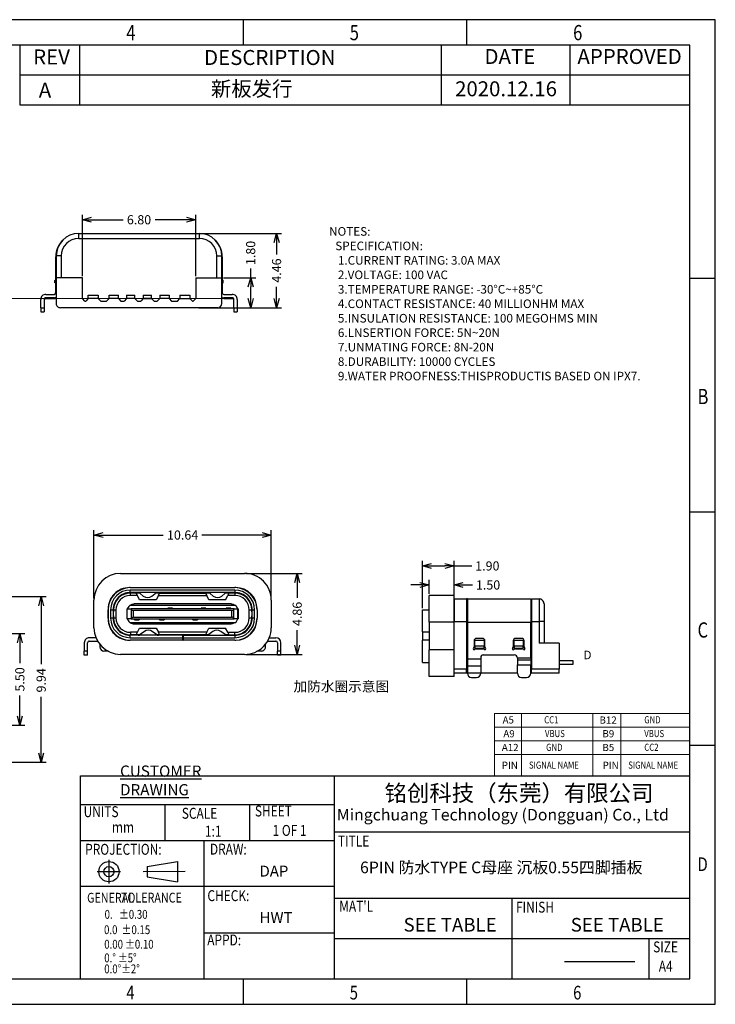
# Model space of a CAD drawing. Units: millimetres. Extents: x 3456 to 4999, y -303 to -232.
# Drawn here: x 4957 to 4999, y -291 to -232 of the extents above; entities that cross this region are included whole.
import ezdxf

# ---------------------------------------------------------------- set-up
doc = ezdxf.new("R2010")
doc.units = ezdxf.units.MM
doc.layers.get('Defpoints').update_dxf_attribs({"lineweight": 18})
doc.layers.add('A3', color=7, linetype='Continuous')
doc.layers.add('DIM', color=3, linetype='Continuous', lineweight=9)
doc.layers.add('OTHER', color=3, linetype='Continuous', lineweight=9)
doc.styles.add('ROMANS', font='romans.shx', dxfattribs={"width": 0.8})
doc.styles.add('style2', font='txt')
doc.styles.add('TEXTSTYLE_1', font='grotesq.ttf', dxfattribs={"width": 0.8})
doc.styles.add('宋体', font='simhei.ttf', dxfattribs={"width": 2})
doc.styles.add('宋體', font='txt')
doc.styles.add('細', font='txt')
doc.dimstyles.get("Standard").update_dxf_attribs({"dimtxt": 0.75, "dimasz": 0.55, "dimexe": 0.3, "dimexo": 0.1, "dimgap": 0.3, "dimtad": 0, "dimzin": 0, "dimdsep": 46, "dimtxsty": 'ROMANS', "dimblk": 'OPEN30', "dimcen": 0, "dimclrd": 5, "dimclre": 5, "dimclrt": 5, "dimadec": 3, "dimazin": 0, "dimtfac": 1, "dimtofl": 0, "dimtmove": 0, "dimatfit": 3, "dimldrblk": 'OPEN30', "dimfxl": 1, "dimtolj": 1, "dimtzin": 0, "dimarcsym": 0})

# ---------------------------------------------------------------- blocks, each defined once
blk = doc.blocks.new('成品图框')
for p, q in [((1169.354, 45.473), (1097.653, 45.473)), ((1145.018, 45.473), (1145.018, 44.164)), ((1156.531, 45.473), (1156.531, 44.164)), ((1169.354, -5.294), (1169.354, 45.473)), ((1168.045, 44.164), (1098.962, 44.164)), ((1133.504, 44.164), (1133.504, 41.088)), ((1136.58, 44.164), (1136.58, 41.088)), ((1155.226, 44.164), (1155.226, 41.088)), ((1161.854, 44.164), (1161.854, 41.088)), ((1168.045, -3.985), (1168.045, 44.164)), ((1133.504, 42.626), (1168.047, 42.626)), ((1133.504, 41.088), (1168.047, 41.088)), ((1169.354, 32.127), (1168.045, 32.127)), ((1169.354, 20.089), (1168.045, 20.089)), ((1169.354, 8.052), (1168.045, 8.052)), ((1136.644, -3.985), (1136.644, 6.482)), ((1136.644, 6.482), (1168.045, 6.482)), ((1149.728, -3.985), (1149.728, 6.482)), ((1136.644, 5.006), (1149.728, 5.006)), ((1141.002, 3.158), (1141.002, 5.006)), ((1145.369, 3.158), (1145.369, 5.006)), ((1149.728, 3.604), (1168.045, 3.604)), ((1136.644, 3.158), (1149.728, 3.158)), ((1143.01, -3.985), (1143.01, 3.158)), ((1138.104, 2.147), (1138.104, 0.943)), ((1140.066, 1.807), (1141.636, 2.068)), ((1141.636, 2.068), (1141.636, 1.022)), ((1138.706, 1.545), (1137.502, 1.545)), ((1142.027, 1.546), (1139.86, 1.545)), ((1140.066, 1.807), (1140.066, 1.283)), ((1140.066, 1.283), (1141.636, 1.022)), ((1136.644, 0.798), (1143.01, 0.798)), ((1143.01, 0.798), (1149.728, 0.798)), ((1149.728, 0.173), (1168.045, 0.173)), ((1158.887, -3.985), (1158.887, 0.202)), ((1143.01, -1.616), (1149.728, -1.616)), ((1149.728, -1.906), (1168.045, -1.906)), ((1165.952, -3.985), (1165.952, -1.892)), ((1161.574, -3.088), (1165.211, -3.088)), ((1098.962, -3.985), (1168.045, -3.985)), ((1145.018, -3.985), (1145.018, -5.294)), ((1156.531, -3.985), (1156.531, -5.294)), ((1097.653, -5.294), (1169.354, -5.294))]:
    blk.add_line(p, q)
for radius in [0.523, 0.262]:
    blk.add_circle((1138.104, 1.545), radius)
at = {"width": 0.8}
for s, height, style, p in [('4', 0.785, 'TEXTSTYLE_1', (1138.999, 44.413)), ('5', 0.785, 'TEXTSTYLE_1', (1150.513, 44.413)), ('6', 0.785, 'TEXTSTYLE_1', (1162.027, 44.413)), ('B', 0.785, 'TEXTSTYLE_1', (1168.438, 25.65)), ('C', 0.785, 'TEXTSTYLE_1', (1168.438, 13.613)), ('UNITS', 0.5632, '宋體', (1136.797, 4.357)), ('SCALE', 0.5632, '宋體', (1141.858, 4.273)), ('SHEET', 0.5632, '宋體', (1145.625, 4.392)), ('mm', 0.5632, '宋體', (1138.259, 3.56)), ('1:1', 0.5632, '宋體', (1143.05, 3.351)), ('TITLE', 0.5632, '宋體', (1149.909, 2.842)), ('PROJECTION: ', 0.56315, '宋體', (1136.879, 2.417)), ('DRAW:', 0.5632, '宋體', (1143.307, 2.424)), ('D', 0.704, '宋體', (1168.438, 1.576)), ('CHECK:', 0.5632, '宋體', (1143.178, 0.026)), ('GENERAL', 0.5068, '宋體', (1136.977, -0.053)), ('    TOLERANCE', 0.50684, '宋體', (1138.23, -0.047)), ("MAT'L", 0.5632, '宋體', (1149.973, -0.521)), ('FINISH', 0.5632, '宋體', (1159.083, -0.566)), ('0.   %%P0.30', 0.45615, '宋體', (1137.879, -0.884)), ('0.0  %%P0.15', 0.45615, '宋體', (1137.851, -1.676)), ('0.00 %%P0.10', 0.45615, '宋體', (1137.861, -2.426)), ('APPD:', 0.5632, '宋體', (1143.171, -2.258)), ('SIZE', 0.5632, '宋體', (1166.152, -2.616)), ('0.%%D %%P5%%D', 0.45615, '宋體', (1137.861, -3.129)), ('0.0%%D%%P2%%D', 0.45615, '宋體', (1137.861, -3.695)), ('A4', 0.5632, '宋體', (1166.441, -3.614)), ('4', 0.704, '宋體', (1138.999, -5.045)), ('5', 0.704, '宋體', (1150.513, -5.045)), ('6', 0.704, '宋體', (1162.027, -5.045))]:
    blk.add_text(s, height=height, dxfattribs=dict(at, style=style)).set_placement(p)
for s, insert, char_height, width, attachment_point, style in [('REV', (1135.144, 43.45), 0.7727, 3.70904, 5, 'style2'), ('DESCRIPTION', (1146.393, 43.423), 0.77272, 21.63608, 5, 'style2'), ('DATE', (1158.767, 43.474), 0.7727, 4.6363, 5, 'style2'), ('APPROVED', (1164.937, 43.474), 0.7727, 7.70269, 5, 'style2'), ('DAP', (1145.867, 1.855), 0.5632, 36.99419, 1, '宋體'), ('HWT', (1145.869, -0.536), 0.5632, 36.99419, 1, '宋體')]:
    blk.add_mtext(s, dxfattribs=dict(insert=insert, char_height=char_height, width=width, attachment_point=attachment_point, style=style))
for s, insert, char_height, attachment_point, style in [('{\\LCUSTOMER DRAWING}', (1138.676, 5.481), 0.57631, 7, 'ROMANS'), ('铭创科技（东莞）有限公司', (1152.305, 6.021), 0.84702, 1, '宋體'), ('Mingchuang Technology (Dongguan) Co., Ltd', (1149.848, 4.784), 0.6, 1, '宋體'), ('SEE TABLE', (1153.288, -0.841), 0.7039, 1, '宋體'), ('SEE TABLE', (1161.903, -0.841), 0.7039, 1, '宋體')]:
    blk.add_mtext(s, dxfattribs=dict(insert=insert, char_height=char_height, attachment_point=attachment_point, style=style))
blk = doc.blocks.new('_Open30')
at = {"color": 0, "linetype": 'ByBlock', "lineweight": -2}
for p, q in [((-1, 0.27), (0, 0)), ((0, 0), (-1, -0.27)), ((0, 0), (-1, 0))]:
    blk.add_line(p, q, dxfattribs=at)
blk = doc.blocks.new('*D399')
at = {"layer": 'Defpoints', "color": 0, "transparency": 16777216}
for p in [(4968.972, -247.699), (4967.5, -249.499), (4970.703, -249.499)]:
    blk.add_point(p, dxfattribs=at)
at = {"layer": 'DIM', "color": 5, "lineweight": -2, "transparency": 16777216}
for p, q in [((4969.072, -247.699), (4971.003, -247.699)), ((4970.703, -247.699), (4970.703, -247.149)), ((4970.703, -248.949), (4970.703, -248.249)), ((4967.6, -249.499), (4971.003, -249.499))]:
    blk.add_line(p, q, dxfattribs=at)
at = {"layer": 'DIM', "color": 5, "lineweight": -2, "transparency": 16777216, "xscale": 0.55, "yscale": 0.55, "zscale": 0.55}
for p, rotation in [((4970.703, -247.699), 90), ((4970.703, -249.499), 270)]:
    blk.add_blockref('_Open30', p, dxfattribs=dict(at, rotation=rotation))
at = {"layer": 'DIM', "color": 5, "transparency": 16777216, "insert": (4970.703, -246.21), "char_height": 0.55, "attachment_point": 5, "rotation": 90, "style": 'ROMANS'}
blk.add_mtext('\\A1;1.80', dxfattribs=at)
blk = doc.blocks.new('*D406')
at = {"layer": 'Defpoints', "color": 0, "transparency": 16777216}
for p in [(4967.402, -244.217), (4960.602, -247.699), (4967.402, -247.699)]:
    blk.add_point(p, dxfattribs=at)
at = {"layer": 'DIM', "color": 5, "lineweight": -2, "transparency": 16777216}
for p, q in [((4960.602, -247.599), (4960.602, -243.917)), ((4967.402, -247.599), (4967.402, -243.917)), ((4961.152, -244.217), (4963.042, -244.217)), ((4966.852, -244.217), (4964.962, -244.217))]:
    blk.add_line(p, q, dxfattribs=at)
at = {"layer": 'DIM', "color": 5, "lineweight": -2, "transparency": 16777216, "xscale": 0.55, "yscale": 0.55, "zscale": 0.55, "rotation": 180}
blk.add_blockref('_Open30', (4960.602, -244.217), dxfattribs=at)
at = {"layer": 'DIM', "color": 5, "lineweight": -2, "transparency": 16777216, "xscale": 0.55, "yscale": 0.55, "zscale": 0.55}
blk.add_blockref('_Open30', (4967.402, -244.217), dxfattribs=at)
at = {"layer": 'DIM', "color": 5, "transparency": 16777216, "insert": (4964.002, -244.217), "char_height": 0.55, "attachment_point": 5, "style": 'ROMANS'}
blk.add_mtext('\\A1;6.80', dxfattribs=at)
blk = doc.blocks.new('*D408')
at = {"layer": 'Defpoints', "color": 0, "transparency": 16777216}
for p in [(4967.008, -245.039), (4968.134, -249.499), (4972.258, -249.499)]:
    blk.add_point(p, dxfattribs=at)
at = {"layer": 'DIM', "color": 5, "lineweight": -2, "transparency": 16777216}
for p, q in [((4967.108, -245.039), (4972.558, -245.039)), ((4972.258, -245.589), (4972.258, -246.299)), ((4972.258, -248.949), (4972.258, -248.24)), ((4968.234, -249.499), (4972.558, -249.499))]:
    blk.add_line(p, q, dxfattribs=at)
at = {"layer": 'DIM', "color": 5, "lineweight": -2, "transparency": 16777216, "xscale": 0.55, "yscale": 0.55, "zscale": 0.55}
for p, rotation in [((4972.258, -245.039), 90), ((4972.258, -249.499), 270)]:
    blk.add_blockref('_Open30', p, dxfattribs=dict(at, rotation=rotation))
at = {"layer": 'DIM', "color": 5, "transparency": 16777216, "insert": (4972.258, -247.269), "char_height": 0.55, "attachment_point": 5, "rotation": 90, "style": 'ROMANS'}
blk.add_mtext('\\A1;4.46', dxfattribs=at)
blk = doc.blocks.new('*D410')
at = {"layer": 'Defpoints', "color": 0, "transparency": 16777216}
for p in [(4948.833, -266.847), (4948.333, -276.787), (4958.128, -276.787)]:
    blk.add_point(p, dxfattribs=at)
at = {"layer": 'DIM', "color": 5, "lineweight": -2, "transparency": 16777216}
for p, q in [((4948.933, -266.847), (4958.428, -266.847)), ((4958.128, -267.397), (4958.128, -270.892)), ((4958.128, -276.237), (4958.128, -272.854)), ((4948.433, -276.787), (4958.428, -276.787))]:
    blk.add_line(p, q, dxfattribs=at)
at = {"layer": 'DIM', "color": 5, "lineweight": -2, "transparency": 16777216, "xscale": 0.55, "yscale": 0.55, "zscale": 0.55}
for p, rotation in [((4958.128, -266.847), 90), ((4958.128, -276.787), 270)]:
    blk.add_blockref('_Open30', p, dxfattribs=dict(at, rotation=rotation))
at = {"layer": 'DIM', "color": 5, "transparency": 16777216, "insert": (4958.128, -271.873), "char_height": 0.55, "attachment_point": 5, "rotation": 90, "style": 'ROMANS'}
blk.add_mtext('\\A1;9.94', dxfattribs=at)
blk = doc.blocks.new('*D412')
at = {"layer": 'Defpoints', "color": 0, "transparency": 16777216}
for p in [(4950.018, -269.067), (4956.847, -269.067), (4950.018, -274.567)]:
    blk.add_point(p, dxfattribs=at)
at = {"layer": 'DIM', "color": 5, "lineweight": -2, "transparency": 16777216}
for p, q in [((4950.118, -269.067), (4957.147, -269.067)), ((4956.847, -269.617), (4956.847, -270.847)), ((4956.847, -274.017), (4956.847, -272.788)), ((4950.118, -274.567), (4957.147, -274.567))]:
    blk.add_line(p, q, dxfattribs=at)
at = {"layer": 'DIM', "color": 5, "lineweight": -2, "transparency": 16777216, "xscale": 0.55, "yscale": 0.55, "zscale": 0.55}
for p, rotation in [((4956.847, -269.067), 90), ((4956.847, -274.567), 270)]:
    blk.add_blockref('_Open30', p, dxfattribs=dict(at, rotation=rotation))
at = {"layer": 'DIM', "color": 5, "transparency": 16777216, "insert": (4956.847, -271.817), "char_height": 0.55, "attachment_point": 5, "rotation": 90, "style": 'ROMANS'}
blk.add_mtext('\\A1;5.50', dxfattribs=at)
blk = doc.blocks.new('*D472')
at = {"layer": 'Defpoints', "color": 0, "transparency": 16777216}
for p in [(4981.013, -265.004), (4982.913, -266.984), (4981.013, -267.634)]:
    blk.add_point(p, dxfattribs=at)
at = {"layer": 'DIM', "color": 5, "lineweight": -2, "transparency": 16777216}
for p, q in [((4981.013, -267.534), (4981.013, -264.704)), ((4982.913, -266.884), (4982.913, -264.704)), ((4981.563, -265.004), (4982.363, -265.004)), ((4982.913, -265.004), (4983.969, -265.004))]:
    blk.add_line(p, q, dxfattribs=at)
at = {"layer": 'DIM', "color": 5, "lineweight": -2, "transparency": 16777216, "xscale": 0.55, "yscale": 0.55, "zscale": 0.55, "rotation": 180}
blk.add_blockref('_Open30', (4981.013, -265.004), dxfattribs=at)
at = {"layer": 'DIM', "color": 5, "lineweight": -2, "transparency": 16777216, "xscale": 0.55, "yscale": 0.55, "zscale": 0.55}
blk.add_blockref('_Open30', (4982.913, -265.004), dxfattribs=at)
at = {"layer": 'DIM', "color": 5, "transparency": 16777216, "insert": (4984.908, -265.004), "char_height": 0.55, "attachment_point": 5, "style": 'ROMANS'}
blk.add_mtext('\\A1;1.90', dxfattribs=at)
blk = doc.blocks.new('*D473')
at = {"layer": 'Defpoints', "color": 0, "transparency": 16777216}
for p in [(4981.413, -266.146), (4981.413, -266.784), (4982.913, -266.784)]:
    blk.add_point(p, dxfattribs=at)
at = {"layer": 'DIM', "color": 5, "lineweight": -2, "transparency": 16777216}
for p, q in [((4981.413, -266.684), (4981.413, -265.846)), ((4982.913, -266.684), (4982.913, -265.846)), ((4980.863, -266.146), (4980.313, -266.146)), ((4983.463, -266.146), (4984.013, -266.146))]:
    blk.add_line(p, q, dxfattribs=at)
at = {"layer": 'DIM', "color": 5, "lineweight": -2, "transparency": 16777216, "xscale": 0.55, "yscale": 0.55, "zscale": 0.55}
blk.add_blockref('_Open30', (4981.413, -266.146), dxfattribs=at)
at = {"layer": 'DIM', "color": 5, "lineweight": -2, "transparency": 16777216, "xscale": 0.55, "yscale": 0.55, "zscale": 0.55, "rotation": 180}
blk.add_blockref('_Open30', (4982.913, -266.146), dxfattribs=at)
at = {"layer": 'DIM', "color": 5, "transparency": 16777216, "insert": (4984.952, -266.146), "char_height": 0.55, "attachment_point": 5, "style": 'ROMANS'}
blk.add_mtext('\\A1;1.50', dxfattribs=at)
blk = doc.blocks.new('*D474')
at = {"layer": 'Defpoints', "color": 0, "transparency": 16777216}
for p in [(4971.938, -263.148), (4961.298, -267.054), (4971.938, -267.054)]:
    blk.add_point(p, dxfattribs=at)
at = {"layer": 'DIM', "color": 5, "lineweight": -2, "transparency": 16777216}
for p, q in [((4961.298, -266.954), (4961.298, -262.848)), ((4971.938, -266.954), (4971.938, -262.848)), ((4961.848, -263.148), (4965.459, -263.148)), ((4971.388, -263.148), (4967.777, -263.148))]:
    blk.add_line(p, q, dxfattribs=at)
at = {"layer": 'DIM', "color": 5, "lineweight": -2, "transparency": 16777216, "xscale": 0.55, "yscale": 0.55, "zscale": 0.55, "rotation": 180}
blk.add_blockref('_Open30', (4961.298, -263.148), dxfattribs=at)
at = {"layer": 'DIM', "color": 5, "lineweight": -2, "transparency": 16777216, "xscale": 0.55, "yscale": 0.55, "zscale": 0.55}
blk.add_blockref('_Open30', (4971.938, -263.148), dxfattribs=at)
at = {"layer": 'DIM', "color": 5, "transparency": 16777216, "insert": (4966.618, -263.148), "char_height": 0.55, "attachment_point": 5, "style": 'ROMANS'}
blk.add_mtext('\\A1;10.64', dxfattribs=at)
blk = doc.blocks.new('*D475')
at = {"layer": 'Defpoints', "color": 0, "transparency": 16777216}
for p in [(4970.316, -265.454), (4970.316, -270.314), (4973.493, -270.314)]:
    blk.add_point(p, dxfattribs=at)
at = {"layer": 'DIM', "color": 5, "lineweight": -2, "transparency": 16777216}
for p, q in [((4970.416, -265.454), (4973.793, -265.454)), ((4973.493, -266.004), (4973.493, -266.914)), ((4973.493, -269.764), (4973.493, -268.855)), ((4970.416, -270.314), (4973.793, -270.314))]:
    blk.add_line(p, q, dxfattribs=at)
at = {"layer": 'DIM', "color": 5, "lineweight": -2, "transparency": 16777216, "xscale": 0.55, "yscale": 0.55, "zscale": 0.55}
for p, rotation in [((4973.493, -265.454), 90), ((4973.493, -270.314), 270)]:
    blk.add_blockref('_Open30', p, dxfattribs=dict(at, rotation=rotation))
at = {"layer": 'DIM', "color": 5, "transparency": 16777216, "insert": (4973.493, -267.884), "char_height": 0.55, "attachment_point": 5, "rotation": 90, "style": 'ROMANS'}
blk.add_mtext('\\A1;4.86', dxfattribs=at)

msp = doc.modelspace()

# ---------------------------------------------------------------- linework, layer by layer
at = {"color": 124, "linetype": 'Continuous'}
for p, q in [((4960.382, -245.339), (4960.382, -245.039)), ((4960.382, -245.339), (4967.622, -245.339)), ((4967.622, -245.339), (4967.622, -245.039)), ((4959.332, -246.389), (4959.032, -246.389)), ((4959.332, -246.389), (4959.332, -247.699)), ((4968.672, -246.389), (4968.972, -246.389)), ((4968.672, -247.699), (4968.672, -246.389)), ((4958.102, -249.499), (4958.302, -249.499)), ((4969.702, -249.499), (4969.902, -249.499)), ((4963.478, -266.604), (4963.478, -266.454)), ((4963.488, -266.779), (4963.488, -266.629)), ((4969.748, -266.629), (4969.748, -266.779)), ((4969.758, -266.454), (4969.758, -266.604)), ((4988.013, -266.984), (4988.013, -268.334)), ((4962.298, -267.634), (4962.448, -267.634)), ((4962.468, -267.649), (4962.618, -267.649)), ((4963.294, -268.184), (4963.294, -267.584)), ((4963.478, -267.356), (4969.758, -267.356)), ((4963.535, -267.59), (4963.535, -268.179)), ((4963.674, -268.084), (4963.674, -267.684)), ((4969.561, -267.684), (4969.561, -268.084)), ((4969.701, -268.179), (4969.701, -267.59)), ((4969.941, -268.184), (4969.941, -267.584)), ((4970.618, -267.649), (4970.768, -267.649)), ((4970.788, -267.634), (4970.938, -267.634)), ((4962.448, -268.134), (4962.298, -268.134)), ((4962.468, -268.119), (4962.618, -268.119)), ((4970.618, -268.119), (4970.768, -268.119)), ((4970.938, -268.134), (4970.788, -268.134)), ((4982.913, -268.384), (4981.413, -268.384)), ((4982.913, -268.334), (4983.663, -268.334)), ((4983.713, -268.384), (4987.513, -268.384)), ((4987.563, -268.334), (4988.013, -268.334)), ((4988.013, -268.334), (4988.013, -269.644)), ((4988.313, -268.334), (4988.013, -268.334)), ((4969.758, -268.412), (4963.478, -268.412)), ((4963.488, -268.989), (4963.488, -269.139)), ((4969.748, -269.139), (4969.748, -268.989)), ((4981.013, -268.964), (4981.413, -268.964)), ((4983.713, -268.584), (4983.663, -268.584)), ((4987.563, -268.584), (4987.513, -268.584)), ((4963.478, -269.314), (4963.478, -269.164)), ((4969.758, -269.164), (4969.758, -269.314)), ((4981.413, -269.464), (4981.013, -269.464)), ((4960.918, -270.114), (4960.718, -270.114)), ((4972.518, -270.114), (4972.318, -270.114)), ((4982.913, -270.044), (4981.413, -270.044)), ((4984.513, -270.594), (4983.713, -270.594)), ((4987.513, -270.544), (4986.713, -270.544)), ((4983.663, -271.194), (4982.913, -271.194)), ((4983.713, -270.994), (4984.513, -270.994)), ((4986.713, -270.944), (4987.513, -270.944)), ((4989.213, -271.194), (4987.563, -271.194))]:
    msp.add_line(p, q, dxfattribs=at)
at = {"color": 7, "linetype": 'Continuous'}
for p, q in [((4960.382, -245.039), (4967.622, -245.039)), ((4959.418, -245.449), (4959.417, -245.449)), ((4968.586, -245.449), (4968.587, -245.449)), ((4959.007, -248.599), (4959.007, -246.439)), ((4959.032, -246.389), (4959.032, -247.699)), ((4968.972, -247.699), (4968.972, -246.389)), ((4968.997, -246.439), (4968.997, -248.599)), ((4960.602, -247.699), (4959.032, -247.699)), ((4959.032, -247.699), (4959.032, -249.249)), ((4960.602, -248.949), (4960.602, -247.699)), ((4967.402, -247.699), (4967.402, -248.949)), ((4967.402, -247.699), (4968.972, -247.699)), ((4968.972, -249.249), (4968.972, -247.699)), ((4959.007, -247.789), (4958.957, -247.859)), ((4958.957, -248.009), (4958.957, -247.859)), ((4959.007, -248.009), (4958.957, -248.009)), ((4969.047, -247.859), (4968.997, -247.789)), ((4968.997, -248.009), (4969.047, -248.009)), ((4969.047, -248.009), (4969.047, -247.859)), ((4958.402, -248.699), (4958.907, -248.699)), ((4959.022, -248.876), (4959.032, -248.869)), ((4960.952, -248.949), (4960.952, -248.749)), ((4960.952, -248.749), (4961.552, -248.749)), ((4961.552, -248.749), (4961.552, -248.949)), ((4962.202, -248.749), (4962.762, -248.749)), ((4962.202, -248.949), (4962.202, -248.749)), ((4962.762, -248.949), (4962.762, -248.749)), ((4963.252, -248.749), (4963.752, -248.749)), ((4963.252, -248.749), (4963.252, -248.949)), ((4963.752, -248.949), (4963.752, -248.749)), ((4964.252, -248.749), (4964.752, -248.749)), ((4964.252, -248.749), (4964.252, -248.949)), ((4964.752, -248.949), (4964.752, -248.749)), ((4965.242, -248.749), (4965.802, -248.749)), ((4965.242, -248.749), (4965.242, -248.949)), ((4965.802, -248.749), (4965.802, -248.949)), ((4966.452, -248.749), (4967.052, -248.749)), ((4966.452, -248.749), (4966.452, -248.949)), ((4967.052, -248.749), (4967.052, -248.949)), ((4968.972, -248.869), (4968.982, -248.876)), ((4968.982, -248.876), (4969.097, -248.899)), ((4969.097, -248.699), (4969.602, -248.699)), ((4958.102, -249.499), (4958.102, -248.999)), ((4958.302, -248.999), (4958.302, -249.499)), ((4958.907, -248.899), (4958.402, -248.899)), ((4958.402, -248.949), (4958.907, -248.949)), ((4959.022, -248.926), (4959.032, -248.919)), ((4960.752, -249.099), (4960.602, -248.949)), ((4960.752, -249.099), (4960.802, -249.099)), ((4960.952, -248.949), (4960.802, -249.099)), ((4961.552, -248.949), (4960.952, -248.949)), ((4961.552, -248.949), (4961.702, -249.099)), ((4961.702, -249.099), (4962.052, -249.099)), ((4962.202, -248.949), (4962.052, -249.099)), ((4962.762, -248.949), (4962.202, -248.949)), ((4962.762, -248.949), (4962.912, -249.099)), ((4962.912, -249.099), (4963.102, -249.099)), ((4963.252, -248.949), (4963.102, -249.099)), ((4963.752, -248.949), (4963.252, -248.949)), ((4963.752, -248.949), (4963.902, -249.099)), ((4963.902, -249.099), (4964.102, -249.099)), ((4964.252, -248.949), (4964.102, -249.099)), ((4964.252, -248.949), (4964.752, -248.949)), ((4964.752, -248.949), (4964.252, -248.949)), ((4964.752, -248.949), (4964.902, -249.099)), ((4964.902, -249.099), (4965.092, -249.099)), ((4965.092, -249.099), (4965.242, -248.949)), ((4965.802, -248.949), (4965.242, -248.949)), ((4965.802, -248.949), (4965.952, -249.099)), ((4965.952, -249.099), (4966.302, -249.099)), ((4966.302, -249.099), (4966.452, -248.949)), ((4966.452, -248.949), (4967.052, -248.949)), ((4967.052, -248.949), (4967.202, -249.099)), ((4967.202, -249.099), (4967.252, -249.099)), ((4967.252, -249.099), (4967.402, -248.949)), ((4968.818, -249.48), (4968.797, -249.488)), ((4968.972, -248.919), (4968.982, -248.926)), ((4968.982, -248.926), (4969.097, -248.949)), ((4969.602, -248.899), (4969.097, -248.899)), ((4969.097, -248.949), (4969.602, -248.949)), ((4969.702, -249.499), (4969.702, -248.999)), ((4969.902, -248.999), (4969.902, -249.499)), ((4958.102, -249.499), (4958.102, -249.749)), ((4958.102, -249.749), (4958.302, -249.749)), ((4958.302, -249.499), (4958.302, -249.749)), ((4968.722, -249.499), (4959.282, -249.499)), ((4969.702, -249.499), (4969.702, -249.749)), ((4969.702, -249.749), (4969.902, -249.749)), ((4969.902, -249.499), (4969.902, -249.749)), ((4962.898, -265.454), (4970.338, -265.454)), ((4963.478, -266.304), (4963.428, -266.304)), ((4963.478, -266.304), (4969.758, -266.304)), ((4969.758, -266.454), (4963.478, -266.454)), ((4969.758, -266.604), (4963.478, -266.604)), ((4963.838, -266.629), (4963.488, -266.629)), ((4963.913, -266.779), (4963.838, -266.629)), ((4964.033, -266.629), (4963.838, -266.629)), ((4965.238, -266.629), (4964.999, -266.629)), ((4965.163, -266.779), (4965.238, -266.629)), ((4965.238, -266.629), (4967.998, -266.629)), ((4968.233, -266.629), (4967.998, -266.629)), ((4967.998, -266.629), (4968.073, -266.779)), ((4969.398, -266.629), (4969.199, -266.629)), ((4969.398, -266.629), (4969.323, -266.779)), ((4969.748, -266.629), (4969.398, -266.629)), ((4969.808, -266.304), (4969.758, -266.304)), ((4961.298, -268.714), (4961.298, -267.054)), ((4963.913, -266.779), (4963.488, -266.779)), ((4964.038, -267.029), (4963.913, -266.779)), ((4965.038, -267.029), (4964.038, -267.029)), ((4964.074, -266.652), (4964.259, -266.809)), ((4964.777, -266.809), (4964.962, -266.652)), ((4965.163, -266.779), (4965.038, -267.029)), ((4965.163, -266.779), (4968.073, -266.779)), ((4968.198, -267.029), (4968.073, -266.779)), ((4969.198, -267.029), (4968.198, -267.029)), ((4968.274, -266.652), (4968.459, -266.809)), ((4968.977, -266.809), (4969.162, -266.652)), ((4969.198, -267.029), (4969.323, -266.779)), ((4969.748, -266.779), (4969.323, -266.779)), ((4971.938, -267.054), (4971.938, -268.714)), ((4981.413, -268.384), (4981.413, -266.784)), ((4982.913, -266.784), (4981.413, -266.784)), ((4982.913, -268.384), (4982.913, -266.784)), ((4982.913, -266.984), (4983.663, -266.984)), ((4982.913, -266.984), (4982.913, -268.334)), ((4983.713, -266.984), (4983.663, -266.984)), ((4983.663, -266.984), (4983.663, -268.334)), ((4983.713, -267.184), (4983.663, -267.184)), ((4983.713, -266.984), (4987.513, -266.984)), ((4983.713, -266.984), (4983.713, -268.384)), ((4987.513, -266.984), (4987.513, -268.384)), ((4987.563, -267.184), (4987.513, -267.184)), ((4987.563, -266.984), (4988.013, -266.984)), ((4987.563, -266.984), (4987.563, -268.334)), ((4962.148, -267.584), (4962.148, -268.184)), ((4962.148, -268.134), (4962.148, -267.634)), ((4962.298, -267.634), (4962.298, -268.134)), ((4962.448, -267.634), (4962.448, -268.134)), ((4962.448, -267.759), (4962.468, -267.759)), ((4962.468, -267.649), (4962.468, -267.759)), ((4962.468, -268.009), (4962.468, -267.759)), ((4962.618, -267.649), (4962.618, -268.119)), ((4963.273, -267.584), (4963.273, -268.184)), ((4963.273, -267.584), (4963.294, -267.584)), ((4963.294, -267.584), (4963.533, -267.584)), ((4963.391, -267.43), (4963.298, -267.584)), ((4963.478, -267.356), (4963.391, -267.43)), ((4963.478, -267.356), (4963.588, -267.304)), ((4963.535, -267.59), (4963.533, -267.584)), ((4969.703, -267.584), (4963.533, -267.584)), ((4963.535, -267.59), (4963.556, -267.627)), ((4963.556, -267.627), (4963.586, -267.655)), ((4963.586, -267.655), (4963.647, -267.682)), ((4963.588, -267.304), (4963.651, -267.29)), ((4963.647, -267.682), (4963.674, -267.684)), ((4963.651, -267.29), (4963.687, -267.285)), ((4969.561, -267.684), (4963.674, -267.684)), ((4963.687, -267.285), (4963.703, -267.284)), ((4969.533, -267.284), (4963.703, -267.284)), ((4966.008, -267.534), (4965.728, -267.534)), ((4965.728, -267.584), (4965.728, -267.534)), ((4966.008, -267.534), (4966.008, -267.584)), ((4968.008, -267.534), (4967.728, -267.534)), ((4967.728, -267.584), (4967.728, -267.534)), ((4967.728, -267.584), (4967.728, -267.534)), ((4968.008, -267.534), (4968.008, -267.584)), ((4969.508, -267.534), (4969.228, -267.534)), ((4969.228, -267.584), (4969.228, -267.534)), ((4969.508, -267.534), (4969.508, -267.584)), ((4969.533, -267.284), (4969.556, -267.286)), ((4969.556, -267.286), (4969.594, -267.291)), ((4969.561, -267.684), (4969.589, -267.682)), ((4969.589, -267.682), (4969.65, -267.655)), ((4969.594, -267.291), (4969.658, -267.308)), ((4969.65, -267.655), (4969.68, -267.627)), ((4969.658, -267.308), (4969.758, -267.356)), ((4969.68, -267.627), (4969.701, -267.59)), ((4969.703, -267.584), (4969.701, -267.59)), ((4969.703, -267.584), (4969.941, -267.584)), ((4969.845, -267.43), (4969.758, -267.356)), ((4969.937, -267.584), (4969.845, -267.43)), ((4969.941, -267.584), (4969.963, -267.584)), ((4969.963, -268.184), (4969.963, -267.584)), ((4970.618, -268.119), (4970.618, -267.649)), ((4970.768, -267.759), (4970.768, -267.649)), ((4970.768, -267.759), (4970.768, -268.009)), ((4970.788, -267.759), (4970.768, -267.759)), ((4970.788, -268.134), (4970.788, -267.634)), ((4970.938, -268.134), (4970.938, -267.634)), ((4971.088, -267.634), (4971.088, -267.584)), ((4971.088, -267.634), (4971.088, -268.134)), ((4981.013, -268.964), (4981.013, -267.634)), ((4981.013, -267.634), (4981.413, -267.634)), ((4988.313, -267.284), (4988.313, -268.334)), ((4962.468, -268.009), (4962.448, -268.009)), ((4962.468, -268.009), (4962.468, -268.119)), ((4962.468, -268.235), (4962.468, -268.119)), ((4963.294, -268.184), (4963.273, -268.184)), ((4963.533, -268.184), (4963.294, -268.184)), ((4963.298, -268.184), (4963.391, -268.338)), ((4963.391, -268.338), (4963.478, -268.412)), ((4963.533, -268.184), (4963.535, -268.179)), ((4963.533, -268.184), (4969.703, -268.184)), ((4963.556, -268.142), (4963.535, -268.179)), ((4963.586, -268.113), (4963.556, -268.142)), ((4963.647, -268.087), (4963.586, -268.113)), ((4963.674, -268.084), (4963.647, -268.087)), ((4963.674, -268.084), (4969.561, -268.084)), ((4963.728, -268.234), (4963.728, -268.184)), ((4963.728, -268.234), (4964.008, -268.234)), ((4964.008, -268.184), (4964.008, -268.234)), ((4965.228, -268.234), (4965.228, -268.184)), ((4965.228, -268.234), (4965.508, -268.234)), ((4965.508, -268.184), (4965.508, -268.234)), ((4967.228, -268.234), (4967.228, -268.184)), ((4967.228, -268.234), (4967.508, -268.234)), ((4967.508, -268.184), (4967.508, -268.234)), ((4969.589, -268.087), (4969.561, -268.084)), ((4969.65, -268.113), (4969.589, -268.087)), ((4969.68, -268.142), (4969.65, -268.113)), ((4969.701, -268.179), (4969.68, -268.142)), ((4969.701, -268.179), (4969.703, -268.184)), ((4969.941, -268.184), (4969.703, -268.184)), ((4969.758, -268.412), (4969.845, -268.338)), ((4969.845, -268.338), (4969.937, -268.184)), ((4969.963, -268.184), (4969.941, -268.184)), ((4970.768, -268.009), (4970.788, -268.009)), ((4970.768, -268.119), (4970.768, -268.009)), ((4970.768, -268.119), (4970.768, -268.235)), ((4971.088, -268.184), (4971.088, -268.134)), ((4981.413, -268.384), (4981.413, -270.044)), ((4982.913, -271.194), (4982.913, -268.334)), ((4982.913, -270.044), (4982.913, -268.384)), ((4983.663, -268.334), (4983.663, -271.194)), ((4983.713, -268.384), (4983.713, -271.444)), ((4987.513, -270.544), (4987.513, -268.384)), ((4987.563, -268.334), (4987.563, -271.194)), ((4988.313, -268.334), (4988.313, -269.644)), ((4963.478, -268.412), (4963.589, -268.464)), ((4963.913, -268.989), (4963.488, -268.989)), ((4963.589, -268.464), (4963.651, -268.479)), ((4963.651, -268.479), (4963.687, -268.483)), ((4963.687, -268.483), (4963.703, -268.484)), ((4963.703, -268.484), (4969.533, -268.484)), ((4963.838, -269.139), (4963.913, -268.989)), ((4963.913, -268.989), (4964.038, -268.739)), ((4964.038, -268.739), (4965.038, -268.739)), ((4964.324, -268.941), (4964.07, -269.126)), ((4965.049, -269.126), (4964.795, -268.941)), ((4965.038, -268.739), (4965.163, -268.989)), ((4965.238, -269.139), (4965.163, -268.989)), ((4968.073, -268.989), (4965.163, -268.989)), ((4968.073, -268.989), (4967.998, -269.139)), ((4968.073, -268.989), (4968.198, -268.739)), ((4968.44, -268.941), (4968.186, -269.126)), ((4968.198, -268.739), (4969.198, -268.739)), ((4969.165, -269.126), (4968.911, -268.941)), ((4969.323, -268.989), (4969.198, -268.739)), ((4969.323, -268.989), (4969.398, -269.139)), ((4969.323, -268.989), (4969.748, -268.989)), ((4969.548, -268.483), (4969.533, -268.484)), ((4969.584, -268.479), (4969.548, -268.483)), ((4969.647, -268.464), (4969.584, -268.479)), ((4969.758, -268.412), (4969.647, -268.464)), ((4981.013, -268.964), (4981.013, -269.464)), ((4961.417, -269.314), (4961.018, -269.314)), ((4961.018, -269.514), (4961.523, -269.514)), ((4961.542, -269.51), (4961.523, -269.514)), ((4963.352, -269.139), (4963.368, -269.139)), ((4963.368, -269.139), (4963.488, -269.139)), ((4963.368, -269.139), (4963.368, -269.142)), ((4963.428, -269.464), (4963.478, -269.464)), ((4966.638, -269.164), (4963.478, -269.164)), ((4963.478, -269.314), (4966.638, -269.314)), ((4966.638, -269.464), (4963.478, -269.464)), ((4963.838, -269.139), (4963.488, -269.139)), ((4964.042, -269.139), (4963.838, -269.139)), ((4965.238, -269.139), (4965.073, -269.139)), ((4967.998, -269.139), (4965.238, -269.139)), ((4966.638, -269.314), (4966.638, -269.164)), ((4966.648, -269.164), (4966.638, -269.164)), ((4966.638, -269.464), (4966.638, -269.314)), ((4966.638, -269.464), (4966.648, -269.464)), ((4966.648, -269.164), (4966.648, -269.314)), ((4966.648, -269.164), (4969.758, -269.164)), ((4966.648, -269.314), (4966.648, -269.464)), ((4966.648, -269.314), (4969.758, -269.314)), ((4969.758, -269.464), (4966.648, -269.464)), ((4968.158, -269.139), (4967.998, -269.139)), ((4969.398, -269.139), (4969.189, -269.139)), ((4969.398, -269.139), (4969.748, -269.139)), ((4969.748, -269.139), (4969.868, -269.139)), ((4969.758, -269.464), (4969.808, -269.464)), ((4969.868, -269.139), (4969.884, -269.139)), ((4969.868, -269.142), (4969.868, -269.139)), ((4971.713, -269.514), (4971.693, -269.51)), ((4971.713, -269.514), (4972.218, -269.514)), ((4971.819, -269.314), (4972.218, -269.314)), ((4981.013, -270.794), (4981.013, -269.464)), ((4984.113, -269.504), (4984.113, -269.852)), ((4984.163, -269.454), (4984.713, -269.454)), ((4984.163, -269.804), (4984.163, -269.454)), ((4984.613, -269.354), (4984.263, -269.354)), ((4984.713, -269.454), (4984.713, -269.804)), ((4984.763, -269.852), (4984.763, -269.504)), ((4986.463, -269.504), (4986.463, -269.852)), ((4986.513, -269.454), (4987.063, -269.454)), ((4986.513, -269.804), (4986.513, -269.454)), ((4986.963, -269.354), (4986.613, -269.354)), ((4987.063, -269.454), (4987.063, -269.804)), ((4987.113, -269.852), (4987.113, -269.504)), ((4960.718, -269.614), (4960.718, -270.114)), ((4960.718, -270.364), (4960.718, -270.114)), ((4960.918, -270.114), (4960.918, -269.614)), ((4960.918, -270.364), (4960.918, -270.114)), ((4961.648, -269.668), (4961.648, -269.864)), ((4961.802, -270.095), (4961.823, -270.103)), ((4962.168, -270.114), (4961.898, -270.114)), ((4971.338, -270.114), (4971.067, -270.114)), ((4971.588, -269.864), (4971.588, -269.668)), ((4972.318, -269.614), (4972.318, -270.114)), ((4972.318, -270.364), (4972.318, -270.114)), ((4972.518, -270.114), (4972.518, -269.614)), ((4972.518, -270.364), (4972.518, -270.114)), ((4981.413, -271.644), (4981.413, -270.044)), ((4982.913, -271.644), (4982.913, -270.044)), ((4984.163, -269.804), (4984.713, -269.804)), ((4984.163, -269.804), (4984.163, -269.954)), ((4984.713, -269.954), (4984.163, -269.954)), ((4984.245, -269.984), (4984.631, -269.984)), ((4984.713, -269.954), (4984.713, -269.804)), ((4986.513, -269.804), (4987.063, -269.804)), ((4986.513, -269.804), (4986.513, -269.954)), ((4987.063, -269.954), (4986.513, -269.954)), ((4986.595, -269.984), (4986.981, -269.984)), ((4987.063, -269.954), (4987.063, -269.804)), ((4989.213, -269.644), (4988.013, -269.644)), ((4989.213, -269.644), (4989.213, -271.194)), ((4960.918, -270.364), (4960.718, -270.364)), ((4970.338, -270.314), (4962.898, -270.314)), ((4972.518, -270.364), (4972.318, -270.364)), ((4983.713, -270.694), (4983.713, -270.994)), ((4984.513, -270.494), (4984.513, -270.994)), ((4984.663, -270.344), (4986.513, -270.344)), ((4986.713, -270.544), (4986.713, -270.644)), ((4986.713, -270.644), (4986.713, -270.944)), ((4986.713, -270.644), (4987.513, -270.644)), ((4987.513, -270.544), (4987.513, -270.644)), ((4987.513, -270.644), (4987.513, -270.944)), ((4990.063, -270.694), (4989.213, -270.694)), ((4990.063, -270.894), (4990.063, -270.694)), ((4981.013, -270.794), (4981.413, -270.794)), ((4982.913, -271.444), (4982.913, -271.194)), ((4983.663, -271.433), (4983.663, -271.194)), ((4983.713, -270.994), (4983.713, -271.444)), ((4984.513, -270.994), (4984.513, -271.444)), ((4986.713, -271.444), (4986.713, -270.944)), ((4987.513, -271.444), (4987.513, -270.944)), ((4987.563, -271.433), (4987.563, -271.194)), ((4989.213, -270.894), (4990.063, -270.894)), ((4989.213, -271.444), (4989.213, -271.194)), ((4982.913, -271.644), (4981.413, -271.644)), ((4986.713, -271.444), (4982.913, -271.444)), ((4986.713, -271.433), (4983.663, -271.433)), ((4983.963, -271.694), (4984.263, -271.694)), ((4986.963, -271.694), (4987.263, -271.694)), ((4987.563, -271.433), (4987.513, -271.433)), ((4989.213, -271.444), (4987.513, -271.444))]:
    msp.add_line(p, q, dxfattribs=at)
for centre, radius, start, end in [((4960.382, -246.389), 1.35, 90, 180), ((4967.622, -246.389), 1.35, 0.00001, 90), ((4960.407, -246.439), 1.4, 135.00001, 180), ((4967.597, -246.439), 1.4, 0.00002, 45.00002), ((4958.402, -248.999), 0.3, 89.99999, 179.99999), ((4958.907, -248.599), 0.1, 270.00004, 0.00002), ((4958.907, -248.599), 0.3, 270.00008, 292.50004), ((4969.097, -248.599), 0.1, 179.99991, 270.00002), ((4969.602, -248.999), 0.3, 359.99999, 90.00004), ((4958.402, -248.999), 0.1, 90.00003, 180.00004), ((4958.402, -249.049), 0.1, 90.00004, 180.00002), ((4958.907, -248.649), 0.3, 270.00003, 292.49998), ((4959.282, -249.249), 0.25, 179.99997, 270), ((4959.282, -249.249), 0.25, 247.50016, 252.54244), ((4968.722, -249.249), 0.25, 270.00003, 0), ((4969.602, -248.999), 0.1, 0.00002, 90.00018), ((4969.602, -249.049), 0.1, 0.00004, 90.00017), ((4962.898, -267.054), 1.6, 90.00008, 179.99998), ((4970.338, -267.054), 1.6, 359.99996, 89.99998), ((4963.428, -267.584), 1.28, 89.99978, 179.99993), ((4963.478, -267.634), 1.33, 90, 180), ((4963.478, -267.634), 1.18, 90.00032, 179.99995), ((4963.478, -267.634), 1.03, 89.99999, 180), ((4963.488, -267.649), 1.02, 90, 180), ((4963.944, -266.804), 0.2, 49.63872, 90.00001), ((4965.091, -266.804), 0.2, 90.00005, 130.36129), ((4968.144, -266.804), 0.2, 49.63871, 89.99998), ((4969.291, -266.804), 0.2, 90.00005, 130.36128), ((4969.748, -267.649), 1.02, 0.00001, 90.00001), ((4969.758, -267.634), 1.33, 360, 90), ((4969.758, -267.634), 1.18, 0.00011, 89.99985), ((4969.758, -267.634), 1.03, 0, 90.00002), ((4969.808, -267.584), 1.28, 359.99999, 89.99996), ((4963.488, -267.649), 0.87, 90, 180), ((4964.518, -266.504), 0.4, 229.63875, 310.36125), ((4968.718, -266.504), 0.4, 229.63875, 310.36125), ((4969.748, -267.649), 0.87, 0.00001, 90.00001), ((4988.013, -267.284), 0.3, 0.00002, 90.00003), ((4963.478, -268.134), 1.33, 180, 270), ((4963.428, -268.184), 1.28, 180.00007, 270.00022), ((4963.478, -268.134), 1.18, 180.00011, 269.99995), ((4963.478, -268.134), 1.03, 179.99998, 270), ((4963.488, -268.119), 1.02, 180, 270), ((4963.488, -268.119), 0.87, 180, 270), ((4969.748, -268.119), 0.87, 270, 360), ((4969.748, -268.119), 1.02, 269.99999, 359.99999), ((4969.758, -268.134), 1.03, 269.99999, 0.00001), ((4969.758, -268.134), 1.18, 270.00005, 359.99987), ((4969.758, -268.134), 1.33, 270, 0), ((4969.808, -268.184), 1.28, 270.00004, 0.00001), ((4962.898, -268.714), 1.6, 180.00003, 269.99992), ((4964.56, -269.264), 0.4, 53.92413, 126.07587), ((4968.676, -269.264), 0.4, 53.92413, 126.07587), ((4970.338, -268.714), 1.6, 270.00002, 0.00004), ((4961.018, -269.614), 0.3, 89.99996, 180), ((4961.018, -269.614), 0.1, 89.99984, 179.99995), ((4963.953, -268.964), 0.2, 270, 306.07585), ((4965.167, -268.964), 0.2, 233.92415, 270.00003), ((4968.069, -268.964), 0.2, 270, 306.07585), ((4969.283, -268.964), 0.2, 233.92415, 270), ((4972.218, -269.614), 0.3, 0.00003, 90.00002), ((4972.218, -269.614), 0.1, 359.99998, 89.99995), ((4984.263, -269.504), 0.15, 89.99997, 179.99999), ((4984.613, -269.504), 0.15, 359.99999, 90.00005), ((4986.613, -269.504), 0.15, 89.99999, 179.99997), ((4986.963, -269.504), 0.15, 359.99997, 90.00007), ((4961.898, -269.864), 0.25, 180.00003, 270), ((4971.338, -269.864), 0.25, 269.99998, 359.99999), ((4971.338, -269.864), 0.25, 287.45813, 292.50044), ((4984.113, -269.984), 0.05, 138.59039, 311.40961), ((4983.963, -269.852), 0.15, 318.59043, 0.00005), ((4984.245, -270.134), 0.15, 89.99998, 131.40964), ((4984.631, -270.134), 0.15, 48.59036, 89.99993), ((4984.763, -269.984), 0.05, 228.59032, 41.40968), ((4984.913, -269.852), 0.15, 179.99996, 221.40956), ((4986.463, -269.984), 0.05, 138.59047, 311.40953), ((4986.313, -269.852), 0.15, 318.59042, 0.00006), ((4986.595, -270.134), 0.15, 89.99989, 131.40963), ((4986.981, -270.134), 0.15, 48.59035, 89.99994), ((4987.113, -269.984), 0.05, 228.59024, 41.40976), ((4987.263, -269.852), 0.15, 179.99997, 221.40955), ((4984.663, -270.494), 0.15, 89.99996, 180), ((4986.513, -270.544), 0.2, 359.99997, 89.99997), ((4983.963, -271.444), 0.25, 180.02854, 269.99685), ((4984.263, -271.444), 0.25, 270.00317, 359.97147), ((4986.963, -271.444), 0.25, 180.02853, 269.99683), ((4987.263, -271.444), 0.25, 270.00316, 359.9715)]:
    msp.add_arc(centre, radius, start, end, dxfattribs=at)
at = {"color": 124, "linetype": 'Continuous'}
for centre, start, end in [((4960.382, -246.389), 90, 179.99999), ((4967.622, -246.389), 0, 90)]:
    msp.add_arc(centre, 1.05, start, end, dxfattribs=at)
at = {"layer": 'DIM', "color": 5}
msp.add_line((4969.51, -248.949), (4955.39, -248.949), dxfattribs=at)
at = {"layer": 'DIM', "color": 0}
for p, q in [((4997.056, -273.856), (4985.338, -273.856)), ((4985.338, -277.625), (4985.338, -273.856)), ((4986.963, -277.625), (4986.963, -273.856)), ((4991.243, -273.856), (4991.243, -277.625)), ((4992.921, -277.625), (4992.921, -273.856)), ((4997.056, -274.682), (4985.338, -274.682)), ((4997.056, -275.508), (4985.338, -275.508)), ((4993.367, -275.508), (4985.406, -275.508)), ((4997.056, -275.508), (4985.406, -275.508)), ((4993.299, -276.334), (4985.338, -276.334)), ((4997.056, -276.334), (4985.338, -276.334))]:
    msp.add_line(p, q, dxfattribs=at)

# ---------------------------------------------------------------- block references
at = {"xscale": 1.164557016889376, "yscale": 1.164557016889376, "zscale": 1.164557016889376}
msp.add_blockref('成品图框', (3636.81, -285.16), dxfattribs=at)

# ---------------------------------------------------------------- texts
at = {"style": '宋體', "width": 0.8}
msp.add_text('1 OF 1', height=0.6558, dxfattribs=at).set_placement((4972.018, -281.213))
at = {"ltscale": 0.2, "attachment_point": 1}
for s, insert, char_height in [('{\\fSimSun|b0|i0|c134|p2;新板发行}', (4968.317, -235.906), 0.89671), ('{\\fTahoma|b0|i0|c134|p34;A}', (4957.987, -235.985), 0.89671), ('{\\fSimSun|b0|i0|c134|p2;2020.12.16}', (4982.974, -235.906), 0.89671), ('{\\fSimSun|b0|i0|c134|p2;6PIN 防水TYPE C母座 沉板0.55四脚插板}', (4977.267, -282.757), 0.69765)]:
    msp.add_mtext(s, dxfattribs=dict(at, insert=insert, char_height=char_height))
at = {"layer": 'A3', "color": 3, "style": '細'}
msp.add_text('D', height=0.516, dxfattribs=at).set_placement((4990.675, -270.608))
at = {"layer": 'DIM', "color": 5}
for s, height, p in [('NOTES:', 0.5157, (4975.41, -245.176)), ('  SPECIFICATION:', 0.51572, (4975.465, -246.045)), ('   1.CURRENT RATING: 3.0A MAX', 0.51572, (4975.465, -246.914)), ('   2.VOLTAGE: 100 VAC', 0.51572, (4975.465, -247.782)), ('   3.TEMPERATURE RANGE: -30%%DC~+85%%DC', 0.51572, (4975.465, -248.651)), ('   4.CONTACT RESISTANCE: 40 MILLIONHM MAX', 0.51572, (4975.465, -249.519)), ('   5.INSULATION RESISTANCE: 100 MEGOHMS MIN', 0.51572, (4975.465, -250.388)), ('   6.LNSERTION FORCE: 5N~20N', 0.51572, (4975.465, -251.257)), ('   7.UNMATING FORCE: 8N-20N', 0.51572, (4975.465, -252.125)), ('   8.DURABILITY: 10000 CYCLES', 0.51572, (4975.465, -252.994)), ('   9.WATER PROOFNESS:THISPRODUCTIS BASED ON IPX7.', 0.51572, (4975.465, -253.862))]:
    msp.add_text(s, height=height, dxfattribs=at).set_placement(p)
at = {"layer": 'DIM', "color": 0, "char_height": 0.4284, "width": 12.43941, "attachment_point": 1, "style": '宋體'}
for s, insert in [('{\\fￋￎￌﾣﾤ|b0|i0|c134|p2;A5}', (4985.824, -274.036)), ('{\\fￋￎￌﾣﾤ|b0|i0|c134|p2;\\W0.8;CC1}', (4988.321, -274.027)), ('{\\fￋￎￌﾣﾤ|b0|i0|c134|p2;B12}', (4991.641, -274.043)), ('{\\fￋￎￌﾣﾤ|b0|i0|c134|p2;\\W0.8;GND}', (4994.326, -274.027)), ('{\\fￋￎￌﾣﾤ|b0|i0|c134|p2;A9}', (4985.87, -274.862)), ('{\\fￋￎￌﾣﾤ|b0|i0|c134|p2;\\W0.8;VBUS}', (4988.367, -274.853)), ('{\\fￋￎￌﾣﾤ|b0|i0|c134|p2;B9}', (4991.815, -274.862)), ('{\\fￋￎￌﾣﾤ|b0|i0|c134|p2;\\W0.8;VBUS}', (4994.326, -274.853)), ('{\\fￋￎￌﾣﾤ|b0|i0|c134|p2;A12}', (4985.777, -275.688)), ('{\\fￋￎￌﾣﾤ|b0|i0|c134|p2;\\W0.8;GND}', (4988.435, -275.679)), ('{\\fￋￎￌﾣﾤ|b0|i0|c134|p2;B5}', (4991.815, -275.688)), ('{\\fￋￎￌﾣﾤ|b0|i0|c134|p2;\\W0.8;CC2}', (4994.326, -275.679)), ('{\\fￋￎￌﾣﾤ|b0|i0|c134|p2;PIN}', (4985.777, -276.758)), ('{\\fￋￎￌﾣﾤ|b0|i0|c134|p2;\\W0.8;SIGNAL NAME}', (4987.406, -276.748)), ('{\\fￋￎￌﾣﾤ|b0|i0|c134|p2;PIN}', (4991.827, -276.758)), ('{\\fￋￎￌﾣﾤ|b0|i0|c134|p2;\\W0.8;SIGNAL NAME}', (4993.365, -276.748))]:
    msp.add_mtext(s, dxfattribs=dict(at, insert=insert))
at = {"layer": 'OTHER', "style": '宋体'}
msp.add_text('%%U加防水圈示意图', height=0.6, dxfattribs=at).set_placement((4973.277, -272.538))

# ---------------------------------------------------------------- dimensions: what is measured, and where the dimension line sits
at = {"layer": 'DIM', "color": 0}
for base, p1, p2, picture, middle in [((4967.402, -244.217), (4960.602, -247.699), (4967.402, -247.699), '*D406', (4964.002, -244.217)), ((4971.938, -263.148), (4961.298, -267.054), (4971.938, -267.054), '*D474', (4966.618, -263.148))]:
    dim = msp.add_linear_dim(base=base, p1=p1, p2=p2, dimstyle='Standard', override={"dimtxt": 0.55, "dimfxl": 0.18, "dimarcsym": 1}, dxfattribs=at)
    dim.commit()
    dim.dimension.update_dxf_attribs({"geometry": picture, "text_midpoint": middle})
for base, p1, p2, picture, middle in [((4972.258, -249.499), (4967.008, -245.039), (4968.134, -249.499), '*D408', (4972.258, -247.269)), ((4956.847, -269.067), (4950.018, -274.567), (4950.018, -269.067), '*D412', (4956.847, -271.817))]:
    dim = msp.add_linear_dim(base=base, p1=p1, p2=p2, angle=90, dimstyle='Standard', override={"dimtxt": 0.55, "dimfxl": 0.18, "dimarcsym": 1}, dxfattribs=at)
    dim.commit()
    dim.dimension.update_dxf_attribs({"geometry": picture, "text_midpoint": middle})
for base, p1, p2, picture, middle in [((4970.703, -249.499), (4968.972, -247.699), (4967.5, -249.499), '*D399', (4970.703, -246.21)), ((4973.493, -270.314), (4970.316, -265.454), (4970.316, -270.314), '*D475', (4973.493, -267.884)), ((4958.128, -276.787), (4948.833, -266.847), (4948.333, -276.787), '*D410', (4958.128, -271.873))]:
    dim = msp.add_linear_dim(base=base, p1=p1, p2=p2, angle=90, dimstyle='Standard', override={"dimtxt": 0.55, "dimfxl": 0.18, "dimarcsym": 1}, dxfattribs=at)
    dim.commit()
    dim.dimension.update_dxf_attribs({"geometry": picture, "text_midpoint": middle, "dimtype": 160})
for base, p1, p2, picture, middle in [((4981.013, -265.004), (4982.913, -266.984), (4981.013, -267.634), '*D472', (4984.908, -265.004)), ((4981.413, -266.146), (4982.913, -266.784), (4981.413, -266.784), '*D473', (4984.952, -266.146))]:
    dim = msp.add_linear_dim(base=base, p1=p1, p2=p2, dimstyle='Standard', override={"dimtxt": 0.55, "dimfxl": 0.18, "dimarcsym": 1}, dxfattribs=at)
    dim.commit()
    dim.dimension.update_dxf_attribs({"geometry": picture, "text_midpoint": middle, "dimtype": 160})

doc.saveas('drawing.dxf')
